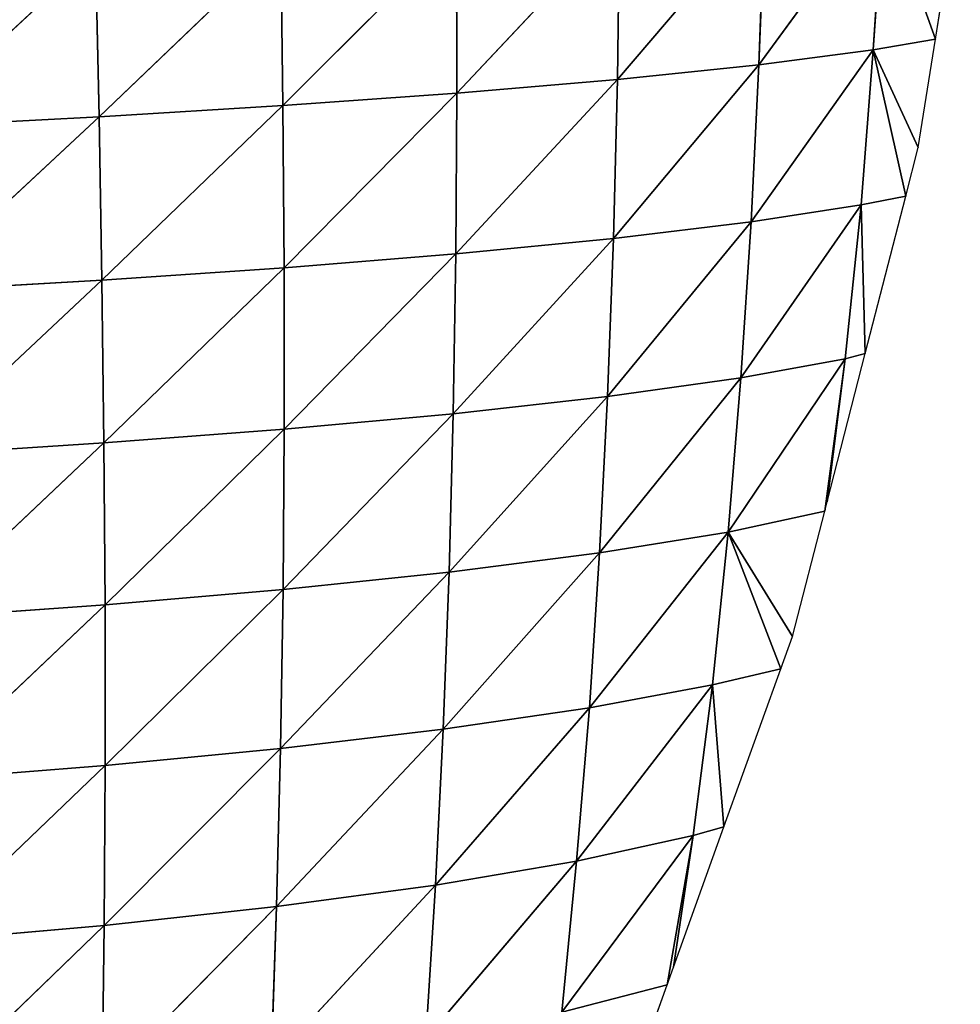
# Model space of a CAD drawing. Extents: x -664 to 5773, y -1494 to 4563.
# Drawn here: x 1329 to 1436, y 277 to 390 of the extents above; entities that cross this region are included whole.
import ezdxf

# ---------------------------------------------------------------- set-up
doc = ezdxf.new("R2010")
doc.units = 0
doc.layers.get('0').update_dxf_attribs({"color": 13, "linetype": 'CONTINUOUS'})

# ---------------------------------------------------------------- blocks, each defined once
blk = doc.blocks.new('GROUP88_3')
for p, q in [((14987.92, 14822.54), (14983.98, 14844.61)), ((14994.04, 14843.3, 14.02), (14987.92, 14822.54)), ((14994.04, 14843.3, 14.02), (14996.05, 14821.32, 11.1)), ((14994.04, 14843.3, 14.02), (15010.99, 14819.74, 27.4)), ((15009.55, 14842.02, 30.5), (15010.99, 14819.74, 27.4)), ((15009.55, 14842.02, 30.5), (15029.47, 14818.36, 43.77)), ((15028.46, 14840.92, 46.86), (15029.47, 14818.36, 43.77)), ((15028.46, 14840.92, 46.86), (15050.4, 14817.23, 59)), ((15049.71, 14840.04, 62.01), (15050.4, 14817.23, 59)), ((15049.71, 14840.04, 62.01), (15073.07, 14816.33, 72.56)), ((15072.63, 14839.35, 75.44), (15073.07, 14816.33, 72.56)), ((15072.63, 14839.35, 75.44), (15097.04, 14815.65, 84.19)), ((15096.78, 14838.84, 86.93), (15097.04, 14815.65, 84.19)), ((15096.78, 14838.84, 86.93), (15121.95, 14815.14, 93.76)), ((14990.64, 14807.31), (14987.92, 14822.54)), ((14987.92, 14822.54), (14996.05, 14821.32, 11.1)), ((14996.05, 14821.32, 11.1), (14990.64, 14807.31)), ((14996.05, 14821.32, 11.1), (14992.5, 14800.47)), ((14996.05, 14821.32, 11.1), (15010.99, 14819.74, 27.4)), ((14996.05, 14821.32, 11.1), (14998.31, 14799.46, 7.82)), ((14996.05, 14821.32, 11.1), (15012.71, 14797.59, 23.85)), ((15010.99, 14819.74, 27.4), (15029.47, 14818.36, 43.77)), ((15010.99, 14819.74, 27.4), (15012.71, 14797.59, 23.85)), ((15010.99, 14819.74, 27.4), (15030.7, 14795.92, 40.15)), ((15029.47, 14818.36, 43.77), (15050.4, 14817.23, 59)), ((15029.47, 14818.36, 43.77), (15030.7, 14795.92, 40.15)), ((15029.47, 14818.36, 43.77), (15051.26, 14794.52, 55.44)), ((15050.4, 14817.23, 59), (15073.07, 14816.33, 72.56)), ((15050.4, 14817.23, 59), (15051.26, 14794.52, 55.44)), ((15050.4, 14817.23, 59), (15073.65, 14793.4, 69.11)), ((15073.07, 14816.33, 72.56), (15097.04, 14815.65, 84.19)), ((15073.07, 14816.33, 72.56), (15073.65, 14793.4, 69.11)), ((15073.07, 14816.33, 72.56), (15097.41, 14792.54, 80.87)), ((15097.04, 14815.65, 84.19), (15121.95, 14815.14, 93.76)), ((15097.04, 14815.65, 84.19), (15097.41, 14792.54, 80.87)), ((15097.04, 14815.65, 84.19), (15122.17, 14791.89, 90.58)), ((14992.5, 14800.47), (14990.64, 14807.31)), ((14992.5, 14800.47), (14998.31, 14799.46, 7.82)), ((14998.47, 14778.4), (14992.5, 14800.47)), ((14998.31, 14799.46, 7.82), (15012.71, 14797.59, 23.85)), ((14998.31, 14799.46, 7.82), (15001.11, 14777.77, 3.99)), ((14998.31, 14799.46, 7.82), (14998.47, 14778.4)), ((14998.31, 14799.46, 7.82), (15014.76, 14775.58, 19.8)), ((15012.71, 14797.59, 23.85), (15030.7, 14795.92, 40.15)), ((15012.71, 14797.59, 23.85), (15014.76, 14775.58, 19.8)), ((15012.71, 14797.59, 23.85), (15032.18, 14773.59, 36)), ((15030.7, 14795.92, 40.15), (15051.26, 14794.52, 55.44)), ((15030.7, 14795.92, 40.15), (15032.18, 14773.59, 36)), ((15030.7, 14795.92, 40.15), (15052.31, 14771.92, 51.33)), ((15051.26, 14794.52, 55.44), (15073.65, 14793.4, 69.11)), ((15051.26, 14794.52, 55.44), (15052.31, 14771.92, 51.33)), ((15051.26, 14794.52, 55.44), (15074.36, 14770.56, 65.09)), ((15073.65, 14793.4, 69.11), (15097.41, 14792.54, 80.87)), ((15073.65, 14793.4, 69.11), (15074.36, 14770.56, 65.09)), ((15073.65, 14793.4, 69.11), (15097.87, 14769.5, 76.98)), ((15097.41, 14792.54, 80.87), (15122.17, 14791.89, 90.58)), ((15097.41, 14792.54, 80.87), (15097.87, 14769.5, 76.98)), ((15097.41, 14792.54, 80.87), (15122.46, 14768.7, 86.83)), ((14998.47, 14778.4), (15001.11, 14777.77, 3.99)), ((15004.1, 14757.62), (14998.47, 14778.4)), ((15001.11, 14777.77, 3.99), (15014.76, 14775.58, 19.8)), ((15001.11, 14777.77, 3.99), (15004.1, 14757.62)), ((15001.11, 14777.77, 3.99), (15004.45, 14756.33)), ((15017.09, 14753.81, 15.36), (15001.11, 14777.77, 3.99)), ((15014.76, 14775.58, 19.8), (15032.18, 14773.59, 36)), ((15014.76, 14775.58, 19.8), (15017.09, 14753.81, 15.36)), ((15014.76, 14775.58, 19.8), (15033.92, 14751.51, 31.39)), ((15032.18, 14773.59, 36), (15052.31, 14771.92, 51.33)), ((15032.18, 14773.59, 36), (15033.92, 14751.51, 31.39)), ((15032.18, 14773.59, 36), (15053.56, 14749.52, 46.71)), ((15052.31, 14771.92, 51.33), (15074.36, 14770.56, 65.09)), ((15052.31, 14771.92, 51.33), (15053.56, 14749.52, 46.71)), ((15052.31, 14771.92, 51.33), (15075.23, 14747.9, 60.55)), ((15074.36, 14770.56, 65.09), (15097.87, 14769.5, 76.98)), ((15074.36, 14770.56, 65.09), (15075.23, 14747.9, 60.55)), ((15074.36, 14770.56, 65.09), (15098.45, 14746.61, 72.56)), ((15097.87, 14769.5, 76.98), (15122.46, 14768.7, 86.83)), ((15097.87, 14769.5, 76.98), (15098.45, 14746.61, 72.56)), ((15097.87, 14769.5, 76.98), (15122.83, 14745.63, 82.54)), ((15004.45, 14756.33), (15004.1, 14757.62)), ((15009.2, 14738.77), (15004.45, 14756.33)), ((15004.45, 14756.33), (15017.09, 14753.81, 15.36)), ((15017.09, 14753.81, 15.36), (15009.2, 14738.77)), ((15017.09, 14753.81, 15.36), (15010.86, 14734.26)), ((15017.09, 14753.81, 15.36), (15033.92, 14751.51, 31.39)), ((15017.09, 14753.81, 15.36), (15019.82, 14732.32, 10.48)), ((15017.09, 14753.81, 15.36), (15035.94, 14729.66, 26.29)), ((15033.92, 14751.51, 31.39), (15053.56, 14749.52, 46.71)), ((15033.92, 14751.51, 31.39), (15035.94, 14729.66, 26.29)), ((15033.92, 14751.51, 31.39), (15055.03, 14727.34, 41.58)), ((15053.56, 14749.52, 46.71), (15075.23, 14747.9, 60.55)), ((15053.56, 14749.52, 46.71), (15055.03, 14727.34, 41.58)), ((15053.56, 14749.52, 46.71), (15076.27, 14725.42, 55.48)), ((15075.23, 14747.9, 60.55), (15098.45, 14746.61, 72.56)), ((15075.23, 14747.9, 60.55), (15076.27, 14725.42, 55.48)), ((15075.23, 14747.9, 60.55), (15099.16, 14723.88, 67.61)), ((15098.45, 14746.61, 72.56), (15122.83, 14745.63, 82.54)), ((15098.45, 14746.61, 72.56), (15099.16, 14723.88, 67.61)), ((15098.45, 14746.61, 72.56), (15123.29, 14722.69, 77.72)), ((15010.86, 14734.26), (15009.2, 14738.77)), ((15010.86, 14734.26), (15019.82, 14732.32, 10.48)), ((15018.97, 14712.19), (15010.86, 14734.26)), ((15019.82, 14732.32, 10.48), (15018.97, 14712.19)), ((15019.82, 14732.32, 10.48), (15035.94, 14729.66, 26.29)), ((15019.82, 14732.32, 10.48), (15023.01, 14711.09, 5.11)), ((15019.82, 14732.32, 10.48), (15038.29, 14708.03, 20.72)), ((15035.94, 14729.66, 26.29), (15055.03, 14727.34, 41.58)), ((15035.94, 14729.66, 26.29), (15038.29, 14708.03, 20.72)), ((15035.94, 14729.66, 26.29), (15056.75, 14705.34, 35.96)), ((15055.03, 14727.34, 41.58), (15076.27, 14725.42, 55.48)), ((15055.03, 14727.34, 41.58), (15056.75, 14705.34, 35.96)), ((15055.03, 14727.34, 41.58), (15077.5, 14703.1, 49.91)), ((15076.27, 14725.42, 55.48), (15099.16, 14723.88, 67.61)), ((15076.27, 14725.42, 55.48), (15077.5, 14703.1, 49.91)), ((15076.27, 14725.42, 55.48), (15100.01, 14701.28, 62.14)), ((15099.16, 14723.88, 67.61), (15123.29, 14722.69, 77.72)), ((15099.16, 14723.88, 67.61), (15100.01, 14701.28, 62.14)), ((15099.16, 14723.88, 67.61), (15123.86, 14699.87, 72.39)), ((15018.97, 14712.19), (15023.01, 14711.09, 5.11)), ((15026.17, 14692.59), (15018.97, 14712.19)), ((15023.01, 14711.09, 5.11), (15038.29, 14708.03, 20.72)), ((15023.01, 14711.09, 5.11), (15026.17, 14692.59)), ((15023.01, 14711.09, 5.11), (15027.08, 14690.12)), ((15040.9, 14686.77, 14.81), (15023.01, 14711.09, 5.11)), ((15038.29, 14708.03, 20.72), (15056.75, 14705.34, 35.96)), ((15038.29, 14708.03, 20.72), (15040.9, 14686.77, 14.81)), ((15038.29, 14708.03, 20.72), (15058.71, 14683.69, 29.91)), ((15056.75, 14705.34, 35.96), (15077.5, 14703.1, 49.91)), ((15056.75, 14705.34, 35.96), (15058.71, 14683.69, 29.91)), ((15056.75, 14705.34, 35.96), (15078.92, 14681.08, 43.88)), ((15077.5, 14703.1, 49.91), (15100.01, 14701.28, 62.14)), ((15077.5, 14703.1, 49.91), (15078.92, 14681.08, 43.88)), ((15077.5, 14703.1, 49.91), (15101, 14678.95, 56.2)), ((15100.01, 14701.28, 62.14), (15123.86, 14699.87, 72.39)), ((15100.01, 14701.28, 62.14), (15101, 14678.95, 56.2)), ((15100.01, 14701.28, 62.14), (15124.54, 14677.28, 66.58)), ((15027.08, 14690.12), (15026.17, 14692.59)), ((15033.69, 14672.11), (15027.08, 14690.12)), ((15027.08, 14690.12), (15040.9, 14686.77, 14.81))]:
    blk.add_line(p, q)
mesh = blk.add_polyface()
corners = [(14983.98, 14844.61), (14994.04, 14843.3, 14.02), (14987.92, 14822.54)]
mesh.append_faces([[corners[k] for k in face] for face in [(0, 1, 2)]])
mesh = blk.add_polyface()
corners = [(14994.04, 14843.3, 14.02), (14996.05, 14821.32, 11.1), (14987.92, 14822.54)]
mesh.append_faces([[corners[k] for k in face] for face in [(0, 1, 2)]])
mesh = blk.add_polyface()
corners = [(14994.04, 14843.3, 14.02), (15010.99, 14819.74, 27.4), (14996.05, 14821.32, 11.1)]
mesh.append_faces([[corners[k] for k in face] for face in [(0, 1, 2)]])
mesh = blk.add_polyface()
corners = [(14994.04, 14843.3, 14.02), (15009.55, 14842.02, 30.5), (15010.99, 14819.74, 27.4)]
mesh.append_faces([[corners[k] for k in face] for face in [(0, 1, 2)]])
mesh = blk.add_polyface()
corners = [(15029.47, 14818.36, 43.77), (15010.99, 14819.74, 27.4), (15009.55, 14842.02, 30.5)]
mesh.append_faces([[corners[k] for k in face] for face in [(0, 1, 2)]])
mesh = blk.add_polyface()
corners = [(15029.47, 14818.36, 43.77), (15009.55, 14842.02, 30.5), (15028.46, 14840.92, 46.86)]
mesh.append_faces([[corners[k] for k in face] for face in [(0, 1, 2)]])
mesh = blk.add_polyface()
corners = [(15050.4, 14817.23, 59), (15029.47, 14818.36, 43.77), (15028.46, 14840.92, 46.86)]
mesh.append_faces([[corners[k] for k in face] for face in [(0, 1, 2)]])
mesh = blk.add_polyface()
corners = [(15050.4, 14817.23, 59), (15028.46, 14840.92, 46.86), (15049.71, 14840.04, 62.01)]
mesh.append_faces([[corners[k] for k in face] for face in [(0, 1, 2)]])
mesh = blk.add_polyface()
corners = [(15073.07, 14816.33, 72.56), (15050.4, 14817.23, 59), (15049.71, 14840.04, 62.01)]
mesh.append_faces([[corners[k] for k in face] for face in [(0, 1, 2)]])
mesh = blk.add_polyface()
corners = [(15073.07, 14816.33, 72.56), (15049.71, 14840.04, 62.01), (15072.63, 14839.35, 75.44)]
mesh.append_faces([[corners[k] for k in face] for face in [(0, 1, 2)]])
mesh = blk.add_polyface()
corners = [(15097.04, 14815.65, 84.19), (15073.07, 14816.33, 72.56), (15072.63, 14839.35, 75.44)]
mesh.append_faces([[corners[k] for k in face] for face in [(0, 1, 2)]])
mesh = blk.add_polyface()
corners = [(15097.04, 14815.65, 84.19), (15072.63, 14839.35, 75.44), (15096.78, 14838.84, 86.93)]
mesh.append_faces([[corners[k] for k in face] for face in [(0, 1, 2)]])
mesh = blk.add_polyface()
corners = [(15121.95, 14815.14, 93.76), (15097.04, 14815.65, 84.19), (15096.78, 14838.84, 86.93)]
mesh.append_faces([[corners[k] for k in face] for face in [(0, 1, 2)]])
mesh = blk.add_polyface()
corners = [(15121.95, 14815.14, 93.76), (15096.78, 14838.84, 86.93), (15121.8, 14838.47, 96.36)]
mesh.append_faces([[corners[k] for k in face] for face in [(0, 1, 2)]])
mesh = blk.add_polyface()
corners = [(14987.92, 14822.54), (14996.05, 14821.32, 11.1), (14990.64, 14807.31)]
mesh.append_faces([[corners[k] for k in face] for face in [(0, 1, 2)]])
mesh = blk.add_polyface()
corners = [(14996.05, 14821.32, 11.1), (14992.5, 14800.47), (14990.64, 14807.31)]
mesh.append_faces([[corners[k] for k in face] for face in [(0, 1, 2)]])
mesh = blk.add_polyface()
corners = [(14996.05, 14821.32, 11.1), (14998.31, 14799.46, 7.82), (14992.5, 14800.47)]
mesh.append_faces([[corners[k] for k in face] for face in [(0, 1, 2)]])
mesh = blk.add_polyface()
corners = [(14996.05, 14821.32, 11.1), (15012.71, 14797.59, 23.85), (14998.31, 14799.46, 7.82)]
mesh.append_faces([[corners[k] for k in face] for face in [(0, 1, 2)]])
mesh = blk.add_polyface()
corners = [(14996.05, 14821.32, 11.1), (15010.99, 14819.74, 27.4), (15012.71, 14797.59, 23.85)]
mesh.append_faces([[corners[k] for k in face] for face in [(0, 1, 2)]])
mesh = blk.add_polyface()
corners = [(15030.7, 14795.92, 40.15), (15012.71, 14797.59, 23.85), (15010.99, 14819.74, 27.4)]
mesh.append_faces([[corners[k] for k in face] for face in [(0, 1, 2)]])
mesh = blk.add_polyface()
corners = [(15030.7, 14795.92, 40.15), (15010.99, 14819.74, 27.4), (15029.47, 14818.36, 43.77)]
mesh.append_faces([[corners[k] for k in face] for face in [(0, 1, 2)]])
mesh = blk.add_polyface()
corners = [(15051.26, 14794.52, 55.44), (15030.7, 14795.92, 40.15), (15029.47, 14818.36, 43.77)]
mesh.append_faces([[corners[k] for k in face] for face in [(0, 1, 2)]])
mesh = blk.add_polyface()
corners = [(15051.26, 14794.52, 55.44), (15029.47, 14818.36, 43.77), (15050.4, 14817.23, 59)]
mesh.append_faces([[corners[k] for k in face] for face in [(0, 1, 2)]])
mesh = blk.add_polyface()
corners = [(15073.65, 14793.4, 69.11), (15051.26, 14794.52, 55.44), (15050.4, 14817.23, 59)]
mesh.append_faces([[corners[k] for k in face] for face in [(0, 1, 2)]])
mesh = blk.add_polyface()
corners = [(15073.65, 14793.4, 69.11), (15050.4, 14817.23, 59), (15073.07, 14816.33, 72.56)]
mesh.append_faces([[corners[k] for k in face] for face in [(0, 1, 2)]])
mesh = blk.add_polyface()
corners = [(15097.41, 14792.54, 80.87), (15073.65, 14793.4, 69.11), (15073.07, 14816.33, 72.56)]
mesh.append_faces([[corners[k] for k in face] for face in [(0, 1, 2)]])
mesh = blk.add_polyface()
corners = [(15097.41, 14792.54, 80.87), (15073.07, 14816.33, 72.56), (15097.04, 14815.65, 84.19)]
mesh.append_faces([[corners[k] for k in face] for face in [(0, 1, 2)]])
mesh = blk.add_polyface()
corners = [(15122.17, 14791.89, 90.58), (15097.41, 14792.54, 80.87), (15097.04, 14815.65, 84.19)]
mesh.append_faces([[corners[k] for k in face] for face in [(0, 1, 2)]])
mesh = blk.add_polyface()
corners = [(15122.17, 14791.89, 90.58), (15097.04, 14815.65, 84.19), (15121.95, 14815.14, 93.76)]
mesh.append_faces([[corners[k] for k in face] for face in [(0, 1, 2)]])
mesh = blk.add_polyface()
corners = [(14992.5, 14800.47), (14998.31, 14799.46, 7.82), (14998.47, 14778.4)]
mesh.append_faces([[corners[k] for k in face] for face in [(0, 1, 2)]])
mesh = blk.add_polyface()
corners = [(14998.31, 14799.46, 7.82), (15014.76, 14775.58, 19.8), (15001.11, 14777.77, 3.99)]
mesh.append_faces([[corners[k] for k in face] for face in [(0, 1, 2)]])
mesh = blk.add_polyface()
corners = [(14998.31, 14799.46, 7.82), (15001.11, 14777.77, 3.99), (14998.47, 14778.4)]
mesh.append_faces([[corners[k] for k in face] for face in [(0, 1, 2)]])
mesh = blk.add_polyface()
corners = [(14998.31, 14799.46, 7.82), (15012.71, 14797.59, 23.85), (15014.76, 14775.58, 19.8)]
mesh.append_faces([[corners[k] for k in face] for face in [(0, 1, 2)]])
mesh = blk.add_polyface()
corners = [(15032.18, 14773.59, 36), (15014.76, 14775.58, 19.8), (15012.71, 14797.59, 23.85)]
mesh.append_faces([[corners[k] for k in face] for face in [(0, 1, 2)]])
mesh = blk.add_polyface()
corners = [(15032.18, 14773.59, 36), (15012.71, 14797.59, 23.85), (15030.7, 14795.92, 40.15)]
mesh.append_faces([[corners[k] for k in face] for face in [(0, 1, 2)]])
mesh = blk.add_polyface()
corners = [(15052.31, 14771.92, 51.33), (15032.18, 14773.59, 36), (15030.7, 14795.92, 40.15)]
mesh.append_faces([[corners[k] for k in face] for face in [(0, 1, 2)]])
mesh = blk.add_polyface()
corners = [(15052.31, 14771.92, 51.33), (15030.7, 14795.92, 40.15), (15051.26, 14794.52, 55.44)]
mesh.append_faces([[corners[k] for k in face] for face in [(0, 1, 2)]])
mesh = blk.add_polyface()
corners = [(15074.36, 14770.56, 65.09), (15052.31, 14771.92, 51.33), (15051.26, 14794.52, 55.44)]
mesh.append_faces([[corners[k] for k in face] for face in [(0, 1, 2)]])
mesh = blk.add_polyface()
corners = [(15074.36, 14770.56, 65.09), (15051.26, 14794.52, 55.44), (15073.65, 14793.4, 69.11)]
mesh.append_faces([[corners[k] for k in face] for face in [(0, 1, 2)]])
mesh = blk.add_polyface()
corners = [(15097.87, 14769.5, 76.98), (15074.36, 14770.56, 65.09), (15073.65, 14793.4, 69.11)]
mesh.append_faces([[corners[k] for k in face] for face in [(0, 1, 2)]])
mesh = blk.add_polyface()
corners = [(15097.87, 14769.5, 76.98), (15073.65, 14793.4, 69.11), (15097.41, 14792.54, 80.87)]
mesh.append_faces([[corners[k] for k in face] for face in [(0, 1, 2)]])
mesh = blk.add_polyface()
corners = [(15122.46, 14768.7, 86.83), (15097.87, 14769.5, 76.98), (15097.41, 14792.54, 80.87)]
mesh.append_faces([[corners[k] for k in face] for face in [(0, 1, 2)]])
mesh = blk.add_polyface()
corners = [(15122.46, 14768.7, 86.83), (15097.41, 14792.54, 80.87), (15122.17, 14791.89, 90.58)]
mesh.append_faces([[corners[k] for k in face] for face in [(0, 1, 2)]])
mesh = blk.add_polyface()
corners = [(14998.47, 14778.4), (15001.11, 14777.77, 3.99), (15004.1, 14757.62)]
mesh.append_faces([[corners[k] for k in face] for face in [(0, 1, 2)]])
mesh = blk.add_polyface()
corners = [(15001.11, 14777.77, 3.99), (15004.45, 14756.33), (15004.1, 14757.62)]
mesh.append_faces([[corners[k] for k in face] for face in [(0, 1, 2)]])
mesh = blk.add_polyface()
corners = [(15001.11, 14777.77, 3.99), (15014.76, 14775.58, 19.8), (15017.09, 14753.81, 15.36)]
mesh.append_faces([[corners[k] for k in face] for face in [(0, 1, 2)]])
mesh = blk.add_polyface()
corners = [(15001.11, 14777.77, 3.99), (15017.09, 14753.81, 15.36), (15004.45, 14756.33)]
mesh.append_faces([[corners[k] for k in face] for face in [(0, 1, 2)]])
mesh = blk.add_polyface()
corners = [(15033.92, 14751.51, 31.39), (15017.09, 14753.81, 15.36), (15014.76, 14775.58, 19.8)]
mesh.append_faces([[corners[k] for k in face] for face in [(0, 1, 2)]])
mesh = blk.add_polyface()
corners = [(15033.92, 14751.51, 31.39), (15014.76, 14775.58, 19.8), (15032.18, 14773.59, 36)]
mesh.append_faces([[corners[k] for k in face] for face in [(0, 1, 2)]])
mesh = blk.add_polyface()
corners = [(15053.56, 14749.52, 46.71), (15033.92, 14751.51, 31.39), (15032.18, 14773.59, 36)]
mesh.append_faces([[corners[k] for k in face] for face in [(0, 1, 2)]])
mesh = blk.add_polyface()
corners = [(15053.56, 14749.52, 46.71), (15032.18, 14773.59, 36), (15052.31, 14771.92, 51.33)]
mesh.append_faces([[corners[k] for k in face] for face in [(0, 1, 2)]])
mesh = blk.add_polyface()
corners = [(15075.23, 14747.9, 60.55), (15053.56, 14749.52, 46.71), (15052.31, 14771.92, 51.33)]
mesh.append_faces([[corners[k] for k in face] for face in [(0, 1, 2)]])
mesh = blk.add_polyface()
corners = [(15075.23, 14747.9, 60.55), (15052.31, 14771.92, 51.33), (15074.36, 14770.56, 65.09)]
mesh.append_faces([[corners[k] for k in face] for face in [(0, 1, 2)]])
mesh = blk.add_polyface()
corners = [(15098.45, 14746.61, 72.56), (15075.23, 14747.9, 60.55), (15074.36, 14770.56, 65.09)]
mesh.append_faces([[corners[k] for k in face] for face in [(0, 1, 2)]])
mesh = blk.add_polyface()
corners = [(15098.45, 14746.61, 72.56), (15074.36, 14770.56, 65.09), (15097.87, 14769.5, 76.98)]
mesh.append_faces([[corners[k] for k in face] for face in [(0, 1, 2)]])
mesh = blk.add_polyface()
corners = [(15122.83, 14745.63, 82.54), (15098.45, 14746.61, 72.56), (15097.87, 14769.5, 76.98)]
mesh.append_faces([[corners[k] for k in face] for face in [(0, 1, 2)]])
mesh = blk.add_polyface()
corners = [(15122.83, 14745.63, 82.54), (15097.87, 14769.5, 76.98), (15122.46, 14768.7, 86.83)]
mesh.append_faces([[corners[k] for k in face] for face in [(0, 1, 2)]])
mesh = blk.add_polyface()
corners = [(15004.45, 14756.33), (15017.09, 14753.81, 15.36), (15009.2, 14738.77)]
mesh.append_faces([[corners[k] for k in face] for face in [(0, 1, 2)]])
mesh = blk.add_polyface()
corners = [(15017.09, 14753.81, 15.36), (15010.86, 14734.26), (15009.2, 14738.77)]
mesh.append_faces([[corners[k] for k in face] for face in [(0, 1, 2)]])
mesh = blk.add_polyface()
corners = [(15017.09, 14753.81, 15.36), (15019.82, 14732.32, 10.48), (15010.86, 14734.26)]
mesh.append_faces([[corners[k] for k in face] for face in [(0, 1, 2)]])
mesh = blk.add_polyface()
corners = [(15017.09, 14753.81, 15.36), (15035.94, 14729.66, 26.29), (15019.82, 14732.32, 10.48)]
mesh.append_faces([[corners[k] for k in face] for face in [(0, 1, 2)]])
mesh = blk.add_polyface()
corners = [(15035.94, 14729.66, 26.29), (15017.09, 14753.81, 15.36), (15033.92, 14751.51, 31.39)]
mesh.append_faces([[corners[k] for k in face] for face in [(0, 1, 2)]])
mesh = blk.add_polyface()
corners = [(15055.03, 14727.34, 41.58), (15035.94, 14729.66, 26.29), (15033.92, 14751.51, 31.39)]
mesh.append_faces([[corners[k] for k in face] for face in [(0, 1, 2)]])
mesh = blk.add_polyface()
corners = [(15055.03, 14727.34, 41.58), (15033.92, 14751.51, 31.39), (15053.56, 14749.52, 46.71)]
mesh.append_faces([[corners[k] for k in face] for face in [(0, 1, 2)]])
mesh = blk.add_polyface()
corners = [(15076.27, 14725.42, 55.48), (15055.03, 14727.34, 41.58), (15053.56, 14749.52, 46.71)]
mesh.append_faces([[corners[k] for k in face] for face in [(0, 1, 2)]])
mesh = blk.add_polyface()
corners = [(15076.27, 14725.42, 55.48), (15053.56, 14749.52, 46.71), (15075.23, 14747.9, 60.55)]
mesh.append_faces([[corners[k] for k in face] for face in [(0, 1, 2)]])
mesh = blk.add_polyface()
corners = [(15099.16, 14723.88, 67.61), (15076.27, 14725.42, 55.48), (15075.23, 14747.9, 60.55)]
mesh.append_faces([[corners[k] for k in face] for face in [(0, 1, 2)]])
mesh = blk.add_polyface()
corners = [(15099.16, 14723.88, 67.61), (15075.23, 14747.9, 60.55), (15098.45, 14746.61, 72.56)]
mesh.append_faces([[corners[k] for k in face] for face in [(0, 1, 2)]])
mesh = blk.add_polyface()
corners = [(15123.29, 14722.69, 77.72), (15099.16, 14723.88, 67.61), (15098.45, 14746.61, 72.56)]
mesh.append_faces([[corners[k] for k in face] for face in [(0, 1, 2)]])
mesh = blk.add_polyface()
corners = [(15123.29, 14722.69, 77.72), (15098.45, 14746.61, 72.56), (15122.83, 14745.63, 82.54)]
mesh.append_faces([[corners[k] for k in face] for face in [(0, 1, 2)]])
mesh = blk.add_polyface()
corners = [(15010.86, 14734.26), (15019.82, 14732.32, 10.48), (15018.97, 14712.19)]
mesh.append_faces([[corners[k] for k in face] for face in [(0, 1, 2)]])
mesh = blk.add_polyface()
corners = [(15019.82, 14732.32, 10.48), (15023.01, 14711.09, 5.11), (15018.97, 14712.19)]
mesh.append_faces([[corners[k] for k in face] for face in [(0, 1, 2)]])
mesh = blk.add_polyface()
corners = [(15019.82, 14732.32, 10.48), (15038.29, 14708.03, 20.72), (15023.01, 14711.09, 5.11)]
mesh.append_faces([[corners[k] for k in face] for face in [(0, 1, 2)]])
mesh = blk.add_polyface()
corners = [(15019.82, 14732.32, 10.48), (15035.94, 14729.66, 26.29), (15038.29, 14708.03, 20.72)]
mesh.append_faces([[corners[k] for k in face] for face in [(0, 1, 2)]])
mesh = blk.add_polyface()
corners = [(15056.75, 14705.34, 35.96), (15038.29, 14708.03, 20.72), (15035.94, 14729.66, 26.29)]
mesh.append_faces([[corners[k] for k in face] for face in [(0, 1, 2)]])
mesh = blk.add_polyface()
corners = [(15056.75, 14705.34, 35.96), (15035.94, 14729.66, 26.29), (15055.03, 14727.34, 41.58)]
mesh.append_faces([[corners[k] for k in face] for face in [(0, 1, 2)]])
mesh = blk.add_polyface()
corners = [(15077.5, 14703.1, 49.91), (15056.75, 14705.34, 35.96), (15055.03, 14727.34, 41.58)]
mesh.append_faces([[corners[k] for k in face] for face in [(0, 1, 2)]])
mesh = blk.add_polyface()
corners = [(15077.5, 14703.1, 49.91), (15055.03, 14727.34, 41.58), (15076.27, 14725.42, 55.48)]
mesh.append_faces([[corners[k] for k in face] for face in [(0, 1, 2)]])
mesh = blk.add_polyface()
corners = [(15100.01, 14701.28, 62.14), (15077.5, 14703.1, 49.91), (15076.27, 14725.42, 55.48)]
mesh.append_faces([[corners[k] for k in face] for face in [(0, 1, 2)]])
mesh = blk.add_polyface()
corners = [(15100.01, 14701.28, 62.14), (15076.27, 14725.42, 55.48), (15099.16, 14723.88, 67.61)]
mesh.append_faces([[corners[k] for k in face] for face in [(0, 1, 2)]])
mesh = blk.add_polyface()
corners = [(15123.86, 14699.87, 72.39), (15100.01, 14701.28, 62.14), (15099.16, 14723.88, 67.61)]
mesh.append_faces([[corners[k] for k in face] for face in [(0, 1, 2)]])
mesh = blk.add_polyface()
corners = [(15123.86, 14699.87, 72.39), (15099.16, 14723.88, 67.61), (15123.29, 14722.69, 77.72)]
mesh.append_faces([[corners[k] for k in face] for face in [(0, 1, 2)]])
mesh = blk.add_polyface()
corners = [(15018.97, 14712.19), (15023.01, 14711.09, 5.11), (15026.17, 14692.59)]
mesh.append_faces([[corners[k] for k in face] for face in [(0, 1, 2)]])
mesh = blk.add_polyface()
corners = [(15023.01, 14711.09, 5.11), (15027.08, 14690.12), (15026.17, 14692.59)]
mesh.append_faces([[corners[k] for k in face] for face in [(0, 1, 2)]])
mesh = blk.add_polyface()
corners = [(15023.01, 14711.09, 5.11), (15038.29, 14708.03, 20.72), (15040.9, 14686.77, 14.81)]
mesh.append_faces([[corners[k] for k in face] for face in [(0, 1, 2)]])
mesh = blk.add_polyface()
corners = [(15023.01, 14711.09, 5.11), (15040.9, 14686.77, 14.81), (15027.08, 14690.12)]
mesh.append_faces([[corners[k] for k in face] for face in [(0, 1, 2)]])
mesh = blk.add_polyface()
corners = [(15058.71, 14683.69, 29.91), (15040.9, 14686.77, 14.81), (15038.29, 14708.03, 20.72)]
mesh.append_faces([[corners[k] for k in face] for face in [(0, 1, 2)]])
mesh = blk.add_polyface()
corners = [(15058.71, 14683.69, 29.91), (15038.29, 14708.03, 20.72), (15056.75, 14705.34, 35.96)]
mesh.append_faces([[corners[k] for k in face] for face in [(0, 1, 2)]])
mesh = blk.add_polyface()
corners = [(15078.92, 14681.08, 43.88), (15058.71, 14683.69, 29.91), (15056.75, 14705.34, 35.96)]
mesh.append_faces([[corners[k] for k in face] for face in [(0, 1, 2)]])
mesh = blk.add_polyface()
corners = [(15078.92, 14681.08, 43.88), (15056.75, 14705.34, 35.96), (15077.5, 14703.1, 49.91)]
mesh.append_faces([[corners[k] for k in face] for face in [(0, 1, 2)]])
mesh = blk.add_polyface()
corners = [(15101, 14678.95, 56.2), (15078.92, 14681.08, 43.88), (15077.5, 14703.1, 49.91)]
mesh.append_faces([[corners[k] for k in face] for face in [(0, 1, 2)]])
mesh = blk.add_polyface()
corners = [(15101, 14678.95, 56.2), (15077.5, 14703.1, 49.91), (15100.01, 14701.28, 62.14)]
mesh.append_faces([[corners[k] for k in face] for face in [(0, 1, 2)]])
mesh = blk.add_polyface()
corners = [(15124.54, 14677.28, 66.58), (15101, 14678.95, 56.2), (15100.01, 14701.28, 62.14)]
mesh.append_faces([[corners[k] for k in face] for face in [(0, 1, 2)]])
mesh = blk.add_polyface()
corners = [(15124.54, 14677.28, 66.58), (15100.01, 14701.28, 62.14), (15123.86, 14699.87, 72.39)]
mesh.append_faces([[corners[k] for k in face] for face in [(0, 1, 2)]])
mesh = blk.add_polyface()
corners = [(15027.08, 14690.12), (15040.9, 14686.77, 14.81), (15033.69, 14672.11)]
mesh.append_faces([[corners[k] for k in face] for face in [(0, 1, 2)]])
blk = doc.blocks.new('SKUPINA_3')
at = {"color": 52, "extrusion": (2.89709e-18, 7.27999e-18, -1), "xscale": 0.7886969999999984, "yscale": 0.7256012399999983, "zscale": -1.83202843511703, "rotation": 335.6161375289279}
blk.add_blockref('GROUP88_3', (-17092.16, -4229.04, -5.6), dxfattribs=at)

msp = doc.modelspace()

# ---------------------------------------------------------------- block references
at = {"xscale": 1.11, "yscale": 1.11, "zscale": 1.11, "rotation": 337.5999999999868}
msp.add_blockref('SKUPINA_3', (-791.65, 480.23), dxfattribs=at)

doc.saveas('drawing.dxf')
